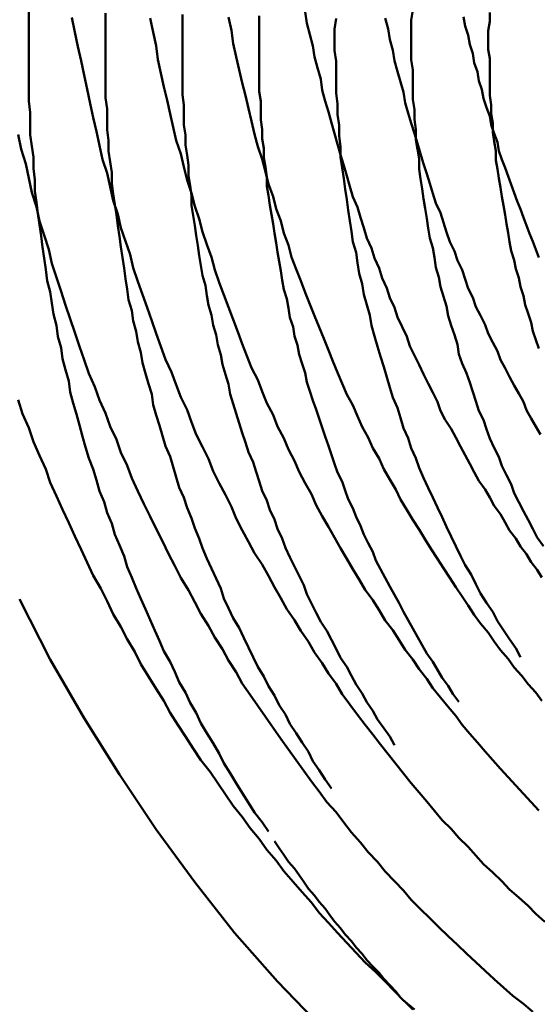
# Model space of a CAD drawing. Units: millimetres. Extents: x 0 to 420, y 0 to 297.
# Drawn here: x 116 to 116, y 85 to 86 of the extents above; entities that cross this region are included whole.
import ezdxf

# ---------------------------------------------------------------- set-up
doc = ezdxf.new("R2010")
doc.units = ezdxf.units.MM
doc.header["$LTSCALE"] = 0.18189
doc.layers.add('NoLayerName_004', color=7, linetype='Continuous')

msp = doc.modelspace()

# ---------------------------------------------------------------- linework, layer by layer
at = {"layer": 'NoLayerName_004', "color": 3, "linetype": 'Continuous', "lineweight": 50}
for points in [[(115.98576, 85.69759), (115.98576, 85.69029), (115.98576, 85.68309), (115.98576, 85.67579), (115.98576, 85.66849), (115.98576, 85.66119), (115.98576, 85.65389), (115.98576, 85.64649), (115.98576, 85.63919), (115.98676, 85.63189), (115.98676, 85.62459), (115.98676, 85.61729), (115.98776, 85.60999), (115.98876, 85.60269), (115.98876, 85.59539), (115.98976, 85.58799), (115.98976, 85.58069), (115.99076, 85.57339), (115.99176, 85.56609), (115.99276, 85.55879), (115.99376, 85.55149), (115.99476, 85.54419), (115.99576, 85.53689), (115.99676, 85.52959), (115.99776, 85.52229), (115.99976, 85.51509), (116.00076, 85.50779), (116.00176, 85.50049), (116.00376, 85.49319), (116.00476, 85.48599), (116.00676, 85.47869), (116.00776, 85.47149), (116.00976, 85.46429), (116.01176, 85.45699), (116.01276, 85.44979), (116.01476, 85.44259), (116.01676, 85.43539), (116.01876, 85.42819), (116.02076, 85.42099), (116.02276, 85.41389), (116.02476, 85.40669), (116.02776, 85.39959), (116.02976, 85.39249), (116.03176, 85.38539), (116.03476, 85.37829), (116.03676, 85.37119), (116.03976, 85.36419), (116.04176, 85.35709), (116.04476, 85.35009), (116.04776, 85.34309), (116.04976, 85.33609), (116.05276, 85.32919), (116.05576, 85.32219), (116.05876, 85.31529), (116.06176, 85.30839), (116.06476, 85.30159), (116.06776, 85.29469), (116.07076, 85.28789), (116.07376, 85.28109), (116.07776, 85.27429), (116.08076, 85.26759), (116.08376, 85.26089), (116.08776, 85.25419), (116.09076, 85.24749), (116.09476, 85.24089), (116.09776, 85.23429), (116.10176, 85.22769), (116.10576, 85.22119), (116.10976, 85.21459), (116.11276, 85.20819), (116.11676, 85.20169), (116.12076, 85.19529), (116.12476, 85.18889), (116.12876, 85.18249), (116.13276, 85.17619), (116.13776, 85.16989), (116.14176, 85.16369)], [(116.01376, 85.69359), (116.01576, 85.68419), (116.01776, 85.67479), (116.01976, 85.66549), (116.02176, 85.65619), (116.02376, 85.64699), (116.02576, 85.63769), (116.02776, 85.62859), (116.02976, 85.61949), (116.03176, 85.61039), (116.03376, 85.60129), (116.03676, 85.59229), (116.03876, 85.58339), (116.04076, 85.57449), (116.04376, 85.56559), (116.04576, 85.55679), (116.04876, 85.54799), (116.05176, 85.53929), (116.05376, 85.53059), (116.05676, 85.52189), (116.05976, 85.51329), (116.06276, 85.50479), (116.06576, 85.49629), (116.06876, 85.48789), (116.07176, 85.47949), (116.07476, 85.47109), (116.07876, 85.46279), (116.08176, 85.45459), (116.08476, 85.44639), (116.08876, 85.43829), (116.09176, 85.43019), (116.09476, 85.42219), (116.09876, 85.41419), (116.10276, 85.40629), (116.10576, 85.39839), (116.10976, 85.39059), (116.11376, 85.38289), (116.11776, 85.37519), (116.12076, 85.36749), (116.12476, 85.35999), (116.12876, 85.35239), (116.13276, 85.34499), (116.13776, 85.33749), (116.14176, 85.33019), (116.14576, 85.32289), (116.14976, 85.31559), (116.15376, 85.30849), (116.15876, 85.30129), (116.16276, 85.29429), (116.16776, 85.28729), (116.17176, 85.28029), (116.17676, 85.27339), (116.18076, 85.26659), (116.18576, 85.25979), (116.18976, 85.25309), (116.19476, 85.24639), (116.19976, 85.23979), (116.20476, 85.23329), (116.20976, 85.22679), (116.21476, 85.22039), (116.21976, 85.21399), (116.22476, 85.20769), (116.22976, 85.20149), (116.23476, 85.19529), (116.23976, 85.18919), (116.24476, 85.18319), (116.24976, 85.17719), (116.25476, 85.17119), (116.26076, 85.16539), (116.26576, 85.15959), (116.27176, 85.15379), (116.27676, 85.14819), (116.28176, 85.14249), (116.28776, 85.13699), (116.29376, 85.13149), (116.29876, 85.12609), (116.30476, 85.12069), (116.31076, 85.11539), (116.31576, 85.11019), (116.32176, 85.10499)], [(116.03576, 85.69659), (116.03576, 85.68969), (116.03576, 85.68279), (116.03576, 85.67589), (116.03576, 85.66899), (116.03576, 85.66199), (116.03576, 85.65509), (116.03576, 85.64819), (116.03576, 85.64129), (116.03676, 85.63429), (116.03676, 85.62739), (116.03676, 85.62049), (116.03776, 85.61349), (116.03776, 85.60659), (116.03876, 85.59969), (116.03976, 85.59269), (116.03976, 85.58579), (116.04076, 85.57889), (116.04176, 85.57199), (116.04276, 85.56509), (116.04376, 85.55809), (116.04476, 85.55119), (116.04576, 85.54429), (116.04676, 85.53739), (116.04776, 85.53049), (116.04876, 85.52359), (116.04976, 85.51679), (116.05076, 85.50989), (116.05276, 85.50299), (116.05376, 85.49619), (116.05576, 85.48929), (116.05676, 85.48249), (116.05876, 85.47559), (116.05976, 85.46879), (116.06176, 85.46199), (116.06376, 85.45519), (116.06576, 85.44839), (116.06676, 85.44159), (116.06876, 85.43479), (116.07076, 85.42809), (116.07276, 85.42129), (116.07476, 85.41459), (116.07776, 85.40779), (116.07976, 85.40109), (116.08176, 85.39439), (116.08376, 85.38779), (116.08676, 85.38109), (116.08876, 85.37439), (116.09176, 85.36779), (116.09376, 85.36119), (116.09676, 85.35459), (116.09876, 85.34809), (116.10176, 85.34149), (116.10476, 85.33499), (116.10776, 85.32849), (116.11076, 85.32199), (116.11276, 85.31549), (116.11576, 85.30909), (116.11876, 85.30269), (116.12276, 85.29629), (116.12576, 85.28989), (116.12876, 85.28359), (116.13176, 85.27719), (116.13476, 85.27099), (116.13876, 85.26469), (116.14176, 85.25839), (116.14576, 85.25219), (116.14876, 85.24609), (116.15276, 85.23989), (116.15576, 85.23379), (116.15976, 85.22769), (116.16376, 85.22159), (116.16776, 85.21559), (116.17076, 85.20959), (116.17476, 85.20359), (116.17876, 85.19769), (116.18276, 85.19179)], [(116.08576, 85.69569), (116.08576, 85.68919), (116.08576, 85.68259), (116.08576, 85.67609), (116.08576, 85.66949), (116.08576, 85.66299), (116.08576, 85.65639), (116.08576, 85.64989), (116.08576, 85.64329), (116.08676, 85.63679), (116.08676, 85.63019), (116.08676, 85.62369), (116.08776, 85.61709), (116.08776, 85.61059), (116.08876, 85.60399), (116.08976, 85.59749), (116.08976, 85.59089), (116.09076, 85.58439), (116.09176, 85.57789), (116.09176, 85.57129), (116.09276, 85.56479), (116.09376, 85.55829), (116.09476, 85.55179), (116.09576, 85.54529), (116.09676, 85.53879), (116.09776, 85.53229), (116.09876, 85.52579), (116.10076, 85.51929), (116.10176, 85.51279), (116.10276, 85.50629), (116.10476, 85.49989), (116.10576, 85.49339), (116.10776, 85.48699), (116.10876, 85.48049), (116.11076, 85.47409), (116.11176, 85.46769), (116.11376, 85.46129), (116.11576, 85.45489), (116.11676, 85.44849), (116.11876, 85.44219), (116.12076, 85.43579), (116.12276, 85.42949), (116.12476, 85.42319), (116.12676, 85.41689), (116.12876, 85.41059), (116.13176, 85.40429), (116.13376, 85.39799), (116.13576, 85.39179), (116.13776, 85.38549), (116.14076, 85.37929), (116.14276, 85.37309), (116.14576, 85.36689), (116.14776, 85.36079), (116.15076, 85.35459), (116.15276, 85.34849), (116.15576, 85.34239), (116.15876, 85.33629), (116.16176, 85.33019), (116.16476, 85.32419), (116.16676, 85.31819), (116.16976, 85.31219), (116.17276, 85.30619), (116.17576, 85.30029), (116.17976, 85.29439), (116.18276, 85.28849), (116.18576, 85.28259), (116.18876, 85.27679), (116.19276, 85.27099), (116.19576, 85.26519), (116.19876, 85.25939), (116.20276, 85.25369), (116.20576, 85.24799), (116.20976, 85.24229), (116.21276, 85.23669), (116.21676, 85.23109), (116.22076, 85.22549), (116.22376, 85.21989)], [(116.11576, 85.69389), (116.11776, 85.68519), (116.11876, 85.67669), (116.12076, 85.66809), (116.12276, 85.65959), (116.12476, 85.65119), (116.12676, 85.64279), (116.12876, 85.63439), (116.13076, 85.62609), (116.13276, 85.61779), (116.13476, 85.60959), (116.13776, 85.60139), (116.13976, 85.59329), (116.14176, 85.58519), (116.14476, 85.57709), (116.14676, 85.56909), (116.14976, 85.56119), (116.15176, 85.55329), (116.15476, 85.54539), (116.15676, 85.53759), (116.15976, 85.52989), (116.16276, 85.52219), (116.16576, 85.51459), (116.16876, 85.50699), (116.17176, 85.49949), (116.17476, 85.49199), (116.17776, 85.48459), (116.18076, 85.47719), (116.18376, 85.46989), (116.18676, 85.46259), (116.18976, 85.45539), (116.19276, 85.44829), (116.19676, 85.44119), (116.19976, 85.43409), (116.20276, 85.42709), (116.20676, 85.42019), (116.20976, 85.41329), (116.21376, 85.40649), (116.21676, 85.39969), (116.22076, 85.39299), (116.22476, 85.38639), (116.22776, 85.37979), (116.23176, 85.37319), (116.23576, 85.36669), (116.23976, 85.36029), (116.24376, 85.35389), (116.24776, 85.34759), (116.25176, 85.34129), (116.25576, 85.33509), (116.25976, 85.32899), (116.26376, 85.32289), (116.26776, 85.31679), (116.27176, 85.31089), (116.27576, 85.30489), (116.27976, 85.29909), (116.28476, 85.29329), (116.28876, 85.28749), (116.29276, 85.28179), (116.29776, 85.27619), (116.30176, 85.27059), (116.30676, 85.26499), (116.31076, 85.25959), (116.31576, 85.25419), (116.31976, 85.24879)], [(116.13576, 85.69479), (116.13576, 85.68869), (116.13576, 85.68249), (116.13576, 85.67629), (116.13576, 85.67019), (116.13576, 85.66399), (116.13576, 85.65779), (116.13576, 85.65169), (116.13576, 85.64549), (116.13676, 85.63929), (116.13676, 85.63309), (116.13676, 85.62699), (116.13776, 85.62079), (116.13776, 85.61459), (116.13876, 85.60849), (116.13876, 85.60229), (116.13976, 85.59619), (116.14076, 85.58999), (116.14076, 85.58379), (116.14176, 85.57769), (116.14276, 85.57159), (116.14376, 85.56539), (116.14476, 85.55929), (116.14576, 85.55319), (116.14676, 85.54699), (116.14776, 85.54089), (116.14876, 85.53479), (116.14976, 85.52869), (116.15076, 85.52259), (116.15176, 85.51659), (116.15376, 85.51049), (116.15476, 85.50439), (116.15576, 85.49839), (116.15776, 85.49229), (116.15876, 85.48629), (116.16076, 85.48029), (116.16176, 85.47429), (116.16376, 85.46829), (116.16576, 85.46229), (116.16676, 85.45629), (116.16876, 85.45039), (116.17076, 85.44439), (116.17276, 85.43849), (116.17476, 85.43259), (116.17676, 85.42669), (116.17876, 85.42079), (116.18076, 85.41489), (116.18276, 85.40899), (116.18476, 85.40319), (116.18676, 85.39739), (116.18976, 85.39159), (116.19176, 85.38579), (116.19376, 85.37999), (116.19676, 85.37419), (116.19876, 85.36849), (116.20176, 85.36279), (116.20376, 85.35709), (116.20676, 85.35139), (116.20976, 85.34579), (116.21176, 85.34009), (116.21476, 85.33449), (116.21776, 85.32889), (116.22076, 85.32329), (116.22376, 85.31779), (116.22676, 85.31229), (116.22976, 85.30679), (116.23276, 85.30129), (116.23576, 85.29589), (116.23876, 85.29039), (116.24176, 85.28499), (116.24476, 85.27969), (116.24876, 85.27429), (116.25176, 85.26899), (116.25476, 85.26369), (116.25876, 85.25849), (116.26176, 85.25329), (116.26576, 85.24809)], [(116.16576, 85.69729), (116.16676, 85.68989), (116.16876, 85.68259), (116.17076, 85.67529), (116.17176, 85.66799), (116.17376, 85.66079), (116.17576, 85.65359), (116.17676, 85.64639), (116.17876, 85.63929), (116.18076, 85.63219), (116.18276, 85.62519), (116.18476, 85.61819), (116.18676, 85.61119), (116.18876, 85.60419), (116.19076, 85.59729), (116.19276, 85.59049), (116.19476, 85.58369), (116.19676, 85.57689), (116.19976, 85.57009), (116.20176, 85.56339), (116.20376, 85.55669), (116.20576, 85.55009), (116.20876, 85.54349), (116.21076, 85.53699), (116.21376, 85.53039), (116.21576, 85.52399), (116.21876, 85.51749), (116.22076, 85.51109), (116.22376, 85.50479), (116.22576, 85.49849), (116.22876, 85.49219), (116.23176, 85.48599), (116.23376, 85.47979), (116.23676, 85.47359), (116.23976, 85.46749), (116.24276, 85.46149), (116.24576, 85.45539), (116.24876, 85.44949), (116.25176, 85.44349), (116.25376, 85.43759), (116.25676, 85.43179), (116.26076, 85.42599), (116.26376, 85.42019), (116.26676, 85.41449), (116.26976, 85.40879), (116.27276, 85.40319), (116.27576, 85.39759), (116.27876, 85.39199), (116.28276, 85.38649), (116.28576, 85.38109), (116.28876, 85.37569), (116.29276, 85.37029), (116.29576, 85.36499), (116.29876, 85.35969), (116.30276, 85.35449), (116.30576, 85.34929), (116.30976, 85.34419), (116.31276, 85.33909), (116.31676, 85.33409), (116.31976, 85.32909)], [(116.23576, 85.69839), (116.23476, 85.69199), (116.23476, 85.68549), (116.23476, 85.67899), (116.23476, 85.67259), (116.23476, 85.66609), (116.23576, 85.65959), (116.23576, 85.65319), (116.23576, 85.64669), (116.23576, 85.64019), (116.23676, 85.63369), (116.23676, 85.62729), (116.23776, 85.62079), (116.23776, 85.61429), (116.23876, 85.60789), (116.23976, 85.60139), (116.23976, 85.59499), (116.24076, 85.58859), (116.24176, 85.58209), (116.24276, 85.57569), (116.24376, 85.56929), (116.24476, 85.56289), (116.24576, 85.55649), (116.24676, 85.55009), (116.24876, 85.54369), (116.24976, 85.53739), (116.25076, 85.53099), (116.25276, 85.52469), (116.25376, 85.51839), (116.25576, 85.51209), (116.25776, 85.50579), (116.25876, 85.49949), (116.26076, 85.49319), (116.26276, 85.48699), (116.26476, 85.48079), (116.26576, 85.47459), (116.26776, 85.46839), (116.27076, 85.46219), (116.27276, 85.45609), (116.27476, 85.44989), (116.27676, 85.44379), (116.27876, 85.43769), (116.28176, 85.43169), (116.28376, 85.42559), (116.28576, 85.41959), (116.28876, 85.41359), (116.29176, 85.40759), (116.29376, 85.40169), (116.29676, 85.39579), (116.29976, 85.38989), (116.30176, 85.38399), (116.30476, 85.37819), (116.30776, 85.37239), (116.31076, 85.36659), (116.31376, 85.36089), (116.31676, 85.35519), (116.32076, 85.34949)], [(116.26876, 85.69409), (116.26976, 85.68809), (116.27176, 85.68209), (116.27276, 85.67609), (116.27476, 85.67019), (116.27576, 85.66419), (116.27776, 85.65839), (116.27876, 85.65249), (116.28076, 85.64669), (116.28176, 85.64089), (116.28376, 85.63509), (116.28576, 85.62939), (116.28676, 85.62369), (116.28876, 85.61809), (116.29076, 85.61249), (116.29176, 85.60689), (116.29376, 85.60129), (116.29576, 85.59579), (116.29776, 85.59029), (116.29976, 85.58489), (116.30176, 85.57949), (116.30376, 85.57409), (116.30576, 85.56879), (116.30776, 85.56349), (116.30976, 85.55819), (116.31176, 85.55299), (116.31376, 85.54779), (116.31576, 85.54259), (116.31776, 85.53749)], [(116.28576, 85.69699), (116.28576, 85.69099), (116.28476, 85.68499), (116.28476, 85.67899), (116.28476, 85.67289), (116.28576, 85.66689), (116.28576, 85.66089), (116.28576, 85.65489), (116.28576, 85.64889), (116.28576, 85.64289), (116.28676, 85.63689), (116.28676, 85.63089), (116.28776, 85.62489), (116.28776, 85.61889), (116.28876, 85.61289), (116.28976, 85.60689), (116.28976, 85.60089), (116.29076, 85.59499), (116.29176, 85.58899), (116.29276, 85.58299), (116.29376, 85.57709), (116.29476, 85.57119), (116.29576, 85.56529), (116.29676, 85.55929), (116.29776, 85.55349), (116.29876, 85.54759), (116.29976, 85.54169), (116.30176, 85.53579), (116.30276, 85.52999), (116.30476, 85.52419), (116.30576, 85.51829), (116.30776, 85.51249), (116.30876, 85.50669), (116.31076, 85.50099), (116.31276, 85.49519), (116.31376, 85.48949), (116.31576, 85.48379), (116.31776, 85.47809)], [(116.06476, 85.69319), (116.06676, 85.68419), (116.06876, 85.67519), (116.06976, 85.66629), (116.07176, 85.65739), (116.07376, 85.64859), (116.07576, 85.63979), (116.07776, 85.63099), (116.07976, 85.62229), (116.08176, 85.61359), (116.08476, 85.60499), (116.08676, 85.59639), (116.08876, 85.58779), (116.09176, 85.57929), (116.09376, 85.57089), (116.09676, 85.56249), (116.09876, 85.55409), (116.10176, 85.54579), (116.10476, 85.53759), (116.10676, 85.52939), (116.10976, 85.52119), (116.11276, 85.51309), (116.11576, 85.50509), (116.11876, 85.49709), (116.12176, 85.48909), (116.12476, 85.48119), (116.12776, 85.47339), (116.13076, 85.46559), (116.13476, 85.45779), (116.13776, 85.45019), (116.14076, 85.44249), (116.14476, 85.43489), (116.14776, 85.42739), (116.15176, 85.41989), (116.15476, 85.41249), (116.15876, 85.40509), (116.16176, 85.39779), (116.16576, 85.39059), (116.16976, 85.38339), (116.17276, 85.37619), (116.17676, 85.36909), (116.18076, 85.36209), (116.18476, 85.35509), (116.18876, 85.34819), (116.19276, 85.34129), (116.19676, 85.33449), (116.20076, 85.32769), (116.20476, 85.32099), (116.20976, 85.31439), (116.21376, 85.30779), (116.21776, 85.30119), (116.22276, 85.29479), (116.22676, 85.28829), (116.23076, 85.28199), (116.23576, 85.27569), (116.23976, 85.26939), (116.24476, 85.26319), (116.24876, 85.25709), (116.25376, 85.25099), (116.25876, 85.24499), (116.26376, 85.23909), (116.26776, 85.23319), (116.27276, 85.22729), (116.27776, 85.22159), (116.28276, 85.21589), (116.28776, 85.21019), (116.29276, 85.20459), (116.29776, 85.19909), (116.30276, 85.19359), (116.30776, 85.18819), (116.31276, 85.18279), (116.31776, 85.17749)], [(116.18576, 85.69299), (116.18476, 85.68599), (116.18476, 85.67909), (116.18476, 85.67209), (116.18576, 85.66519), (116.18576, 85.65829), (116.18576, 85.65129), (116.18576, 85.64439), (116.18676, 85.63739), (116.18676, 85.63049), (116.18776, 85.62349), (116.18776, 85.61659), (116.18876, 85.60969), (116.18876, 85.60269), (116.18976, 85.59579), (116.19076, 85.58889), (116.19176, 85.58199), (116.19276, 85.57509), (116.19376, 85.56819), (116.19476, 85.56129), (116.19576, 85.55439), (116.19676, 85.54759), (116.19876, 85.54069), (116.19976, 85.53389), (116.20076, 85.52699), (116.20276, 85.52019), (116.20376, 85.51339), (116.20576, 85.50659), (116.20776, 85.49979), (116.20876, 85.49309), (116.21076, 85.48629), (116.21276, 85.47959), (116.21476, 85.47289), (116.21676, 85.46619), (116.21876, 85.45949), (116.22076, 85.45279), (116.22276, 85.44619), (116.22576, 85.43959), (116.22776, 85.43299), (116.22976, 85.42639), (116.23276, 85.41989), (116.23476, 85.41329), (116.23776, 85.40679), (116.23976, 85.40039), (116.24276, 85.39389), (116.24576, 85.38749), (116.24876, 85.38109), (116.25176, 85.37469), (116.25476, 85.36839), (116.25776, 85.36209), (116.26076, 85.35579), (116.26376, 85.34949), (116.26676, 85.34329), (116.26976, 85.33709), (116.27376, 85.33099), (116.27676, 85.32479), (116.27976, 85.31879), (116.28376, 85.31269), (116.28776, 85.30669), (116.29076, 85.30069), (116.29476, 85.29479), (116.29876, 85.28889), (116.30276, 85.28299), (116.30576, 85.27719)], [(116.21776, 85.69329), (116.21976, 85.68629), (116.22076, 85.67929), (116.22276, 85.67239), (116.22376, 85.66549), (116.22576, 85.65859), (116.22776, 85.65179), (116.22976, 85.64499), (116.23076, 85.63819), (116.23276, 85.63149), (116.23476, 85.62479), (116.23676, 85.61819), (116.23876, 85.61159), (116.24076, 85.60499), (116.24276, 85.59849), (116.24476, 85.59199), (116.24676, 85.58559), (116.24876, 85.57919), (116.25076, 85.57279), (116.25376, 85.56649), (116.25576, 85.56019), (116.25776, 85.55389), (116.25976, 85.54769), (116.26276, 85.54149), (116.26476, 85.53539), (116.26776, 85.52929), (116.26976, 85.52329), (116.27176, 85.51729), (116.27476, 85.51129), (116.27676, 85.50539), (116.27976, 85.49959), (116.28276, 85.49369), (116.28476, 85.48789), (116.28776, 85.48219), (116.29076, 85.47649), (116.29276, 85.47089), (116.29576, 85.46529), (116.29876, 85.45969), (116.30176, 85.45419), (116.30476, 85.44879), (116.30776, 85.44339), (116.30976, 85.43799), (116.31276, 85.43269), (116.31576, 85.42739), (116.31876, 85.42219)], [(115.97876, 85.61739), (115.98076, 85.60789), (115.98376, 85.59849), (115.98576, 85.58909), (115.98776, 85.57969), (115.99076, 85.57039), (115.99276, 85.56109), (115.99576, 85.55189), (115.99876, 85.54269), (116.00076, 85.53349), (116.00376, 85.52439), (116.00676, 85.51539), (116.00976, 85.50639), (116.01276, 85.49739), (116.01576, 85.48849), (116.01876, 85.47959), (116.02176, 85.47079), (116.02476, 85.46199), (116.02876, 85.45329), (116.03176, 85.44459), (116.03576, 85.43599), (116.03876, 85.42739), (116.04276, 85.41889), (116.04576, 85.41039), (116.04976, 85.40199), (116.05276, 85.39369), (116.05676, 85.38539), (116.06076, 85.37709), (116.06476, 85.36889), (116.06876, 85.36079), (116.07276, 85.35269), (116.07676, 85.34459), (116.08076, 85.33669), (116.08476, 85.32879), (116.08976, 85.32089), (116.09376, 85.31309), (116.09776, 85.30539), (116.10276, 85.29769), (116.10676, 85.29009), (116.11176, 85.28249), (116.11576, 85.27499), (116.12076, 85.26749), (116.12476, 85.26019), (116.12976, 85.25279), (116.13476, 85.24559), (116.13976, 85.23839), (116.14476, 85.23119), (116.14976, 85.22409), (116.15476, 85.21709), (116.15976, 85.21019), (116.16476, 85.20329), (116.16976, 85.19639), (116.17476, 85.18969), (116.17976, 85.18289), (116.18576, 85.17629), (116.19076, 85.16969), (116.19576, 85.16319), (116.20176, 85.15669), (116.20676, 85.15029), (116.21276, 85.14399), (116.21776, 85.13769), (116.22376, 85.13149), (116.22976, 85.12539), (116.23476, 85.11929), (116.24076, 85.11329), (116.24676, 85.10739), (116.25276, 85.10149), (116.25876, 85.09569), (116.26476, 85.08989), (116.27076, 85.08429), (116.27676, 85.07859), (116.28276, 85.07309), (116.28876, 85.06759), (116.29476, 85.06219), (116.30076, 85.05679), (116.30776, 85.05159), (116.31376, 85.04639)], [(115.97876, 85.44469), (115.98176, 85.43559), (115.98576, 85.42649), (115.98876, 85.41749), (115.99276, 85.40859), (115.99676, 85.39969), (115.99976, 85.39089), (116.00376, 85.38209), (116.00776, 85.37329), (116.01176, 85.36459), (116.01576, 85.35599), (116.01976, 85.34739), (116.02376, 85.33889), (116.02776, 85.33039), (116.03276, 85.32199), (116.03676, 85.31359), (116.04076, 85.30529), (116.04576, 85.29709), (116.04976, 85.28889), (116.05476, 85.28069), (116.05876, 85.27269), (116.06376, 85.26459), (116.06876, 85.25669), (116.07376, 85.24879), (116.07776, 85.24089), (116.08276, 85.23319), (116.08776, 85.22549), (116.09276, 85.21779), (116.09776, 85.21019), (116.10376, 85.20269), (116.10876, 85.19519), (116.11376, 85.18779), (116.11876, 85.18049), (116.12476, 85.17329), (116.12976, 85.16599), (116.13576, 85.15889), (116.14076, 85.15179), (116.14676, 85.14479), (116.15176, 85.13789), (116.15776, 85.13099), (116.16376, 85.12419), (116.16976, 85.11749), (116.17476, 85.11079), (116.18076, 85.10419), (116.18676, 85.09769), (116.19276, 85.09119), (116.19876, 85.08479), (116.20476, 85.07839), (116.21176, 85.07219), (116.21776, 85.06599), (116.22376, 85.05979), (116.22976, 85.05379), (116.23676, 85.04779)], [(115.97976, 85.31489), (115.99976, 85.27569), (116.02176, 85.23759), (116.04476, 85.20079), (116.06876, 85.16509), (116.09376, 85.13079), (116.11976, 85.09779), (116.14776, 85.06609), (116.17676, 85.03589)], [(116.14576, 85.15749), (116.14876, 85.15299), (116.15176, 85.14849), (116.15476, 85.14409), (116.15876, 85.13969), (116.16176, 85.13529), (116.16476, 85.13089), (116.16776, 85.12649), (116.17176, 85.12219), (116.17476, 85.11789), (116.17876, 85.11359), (116.18176, 85.10929), (116.18476, 85.10509), (116.18876, 85.10079), (116.19176, 85.09659), (116.19576, 85.09239), (116.19876, 85.08829), (116.20276, 85.08409), (116.20576, 85.07999), (116.20976, 85.07589), (116.21376, 85.07179), (116.21676, 85.06779), (116.22076, 85.06369), (116.22476, 85.05969), (116.22776, 85.05569), (116.23176, 85.05179), (116.23576, 85.04779)]]:
    msp.add_lwpolyline(points, dxfattribs=at)

doc.saveas('drawing.dxf')
